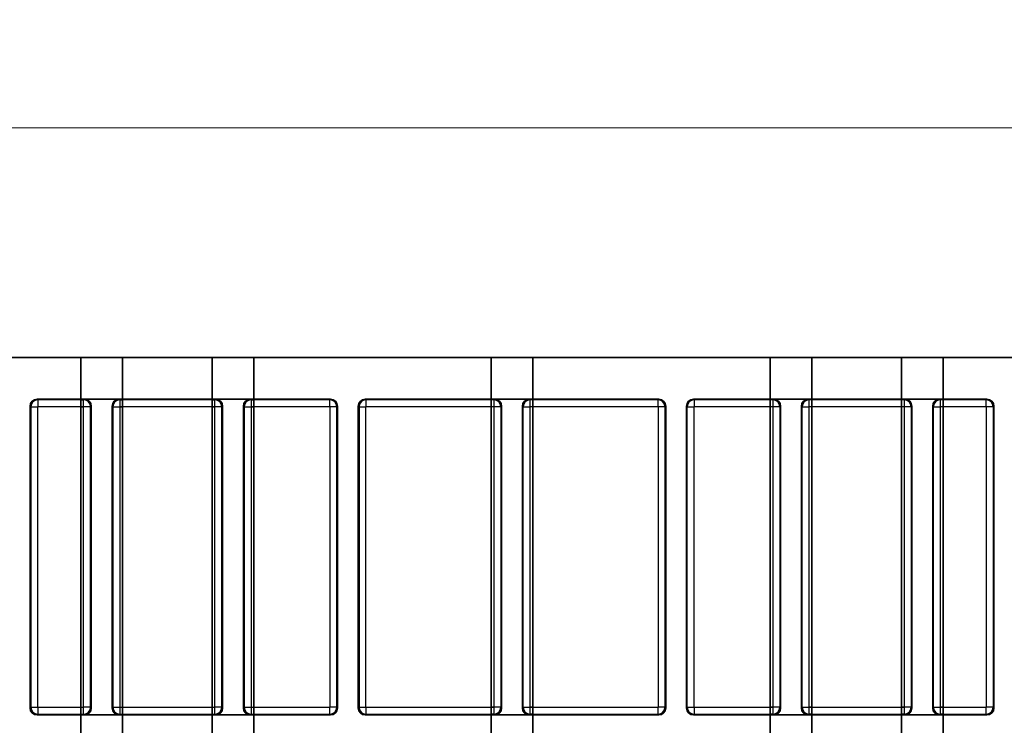
# Model space of a CAD drawing. Units: millimetres. Extents: x 29 to 811, y 16 to 578.
# Drawn here: x 444 to 515, y 178 to 228 of the extents above; entities that cross this region are included whole.
import ezdxf

# ---------------------------------------------------------------- set-up
doc = ezdxf.new("R2010")
doc.units = ezdxf.units.MM
doc.header["$LTSCALE"] = 2
doc.layers.get('Defpoints').update_dxf_attribs({"lineweight": 25})
for name, color, linetype, lineweight in [('Dimension (ISO)', 7, 'Continuous', 18), ('Visible (ISO)', 7, 'Continuous', 35), ('Visible Narrow (ISO)', 7, 'Continuous', 25)]:
    doc.layers.add(name, color=color, linetype=linetype, lineweight=lineweight)
doc.styles.add('Note Text (TK)', font='MS PGothic.ttf')
doc.dimstyles.new('Default - Method 1b (TK)', dxfattribs={"dimscale": 2, "dimtxt": 2.5, "dimasz": 2.5, "dimexe": 1, "dimexo": 1.5, "dimgap": 1, "dimtad": 1, "dimtoh": 1, "dimrnd": 1e-08, "dimdsep": 46, "dimtxsty": 'Note Text (TK)', "dimcen": 0.09, "dimdle": 5, "dimclrd": 100, "dimclre": 100, "dimclrt": 7, "dimadec": 1, "dimazin": 1, "dimtfac": 1, "dimtmove": 0, "dimatfit": 3, "dimfxl": 0, "dimtolj": 1, "dimlwd": -1, "dimlwe": -1, "dimarcsym": 0})

# ---------------------------------------------------------------- blocks, each defined once
blk = doc.blocks.new('*D16')
at = {"layer": 'Defpoints', "color": 0, "transparency": 16777216}
for p in [(553.497, 220.58), (278.477, 185.872), (553.497, 185.872)]:
    blk.add_point(p, dxfattribs=at)
at = {"layer": 'Dimension (ISO)', "color": 100, "transparency": 16777216}
for p, q in [((278.477, 188.872), (278.477, 222.58)), ((553.497, 188.872), (553.497, 222.58)), ((283.477, 220.58), (548.497, 220.58))]:
    blk.add_line(p, q, dxfattribs=at)
for points in [[(283.477, 221.414), (283.477, 219.747), (278.477, 220.58)], [(548.497, 221.414), (548.497, 219.747), (553.497, 220.58)]]:
    blk.add_solid(points, dxfattribs=at)
at = {"layer": 'Dimension (ISO)', "color": 7, "transparency": 16777216, "insert": (410.902, 225.08), "char_height": 5, "attachment_point": 4, "style": 'Note Text (TK)'}
blk.add_mtext('\\A1;275', dxfattribs=at)

msp = doc.modelspace()

# ---------------------------------------------------------------- linework, layer by layer
at = {"layer": 'Visible (ISO)'}
for p, q in [((562.7577, 204.0226), (269.2165, 204.0226)), ((448.4371, 204.0226), (451.4371, 204.0226)), ((448.4371, 204.0226), (448.4371, 201.0226)), ((451.4371, 204.0226), (451.4371, 201.0226)), ((457.8931, 204.0226), (460.8931, 204.0226)), ((457.8931, 204.0226), (457.8931, 201.0226)), ((460.8931, 204.0226), (460.8931, 201.0226)), ((480.9871, 204.0226), (477.9871, 204.0226)), ((477.9871, 204.0226), (477.9871, 201.0226)), ((480.9871, 204.0226), (480.9871, 201.0226)), ((501.0811, 204.0226), (498.0811, 204.0226)), ((498.0811, 204.0226), (498.0811, 201.0226)), ((501.0811, 204.0226), (501.0811, 201.0226)), ((510.5371, 204.0226), (507.5371, 204.0226)), ((507.5371, 204.0226), (507.5371, 201.0226)), ((510.5371, 204.0226), (510.5371, 201.0226)), ((445.2768, 201.0226), (466.4174, 201.0226)), ((448.4371, 201.0226), (448.6874, 201.0226)), ((448.4371, 201.0226), (448.4371, 200.9696)), ((448.4371, 200.9696), (448.4371, 200.4699)), ((451.1868, 201.0226), (451.4371, 201.0226)), ((451.4371, 201.0226), (451.4371, 200.9696)), ((451.4371, 200.9696), (451.4371, 200.4699)), ((457.8931, 201.0226), (458.1434, 201.0226)), ((457.8931, 201.0226), (457.8931, 200.9696)), ((457.8931, 200.9696), (457.8931, 200.4699)), ((460.6428, 201.0226), (460.8931, 201.0226)), ((460.8931, 201.0226), (460.8931, 200.9696)), ((460.8931, 200.9696), (460.8931, 200.4699)), ((468.9168, 201.0226), (490.0574, 201.0226)), ((478.2374, 201.0226), (477.9871, 201.0226)), ((477.9871, 201.0226), (477.9871, 200.9696)), ((477.9871, 200.9696), (477.9871, 200.4699)), ((480.9871, 201.0226), (480.7368, 201.0226)), ((480.9871, 201.0226), (480.9871, 200.9696)), ((480.9871, 200.9696), (480.9871, 200.4699)), ((492.5568, 201.0226), (513.6974, 201.0226)), ((498.3314, 201.0226), (498.0811, 201.0226)), ((498.0811, 201.0226), (498.0811, 200.9696)), ((498.0811, 200.9696), (498.0811, 200.4699)), ((501.0811, 201.0226), (500.8308, 201.0226)), ((501.0811, 201.0226), (501.0811, 200.9696)), ((501.0811, 200.9696), (501.0811, 200.4699)), ((507.7874, 201.0226), (507.5371, 201.0226)), ((507.5371, 201.0226), (507.5371, 200.9696)), ((507.5371, 200.9696), (507.5371, 200.4699)), ((510.5371, 201.0226), (510.2868, 201.0226)), ((510.5371, 201.0226), (510.5371, 200.9696)), ((510.5371, 200.9696), (510.5371, 200.4699)), ((444.7771, 200.5229), (444.7771, 178.7723)), ((448.4371, 200.4699), (448.4371, 178.8253)), ((449.1871, 200.5229), (449.1871, 178.7723)), ((450.6871, 200.5229), (450.6871, 178.7723)), ((451.4371, 200.4699), (451.4371, 178.8253)), ((457.8931, 200.4699), (457.8931, 178.8253)), ((458.6431, 200.5229), (458.6431, 178.7723)), ((460.1431, 200.5229), (460.1431, 178.7723)), ((460.8931, 200.4699), (460.8931, 178.8253)), ((466.9171, 200.5229), (466.9171, 178.7723)), ((468.4171, 200.5229), (468.4171, 178.7723)), ((477.9871, 200.4699), (477.9871, 178.8253)), ((478.7371, 200.5229), (478.7371, 178.7723)), ((480.2371, 200.5229), (480.2371, 178.7723)), ((480.9871, 200.4699), (480.9871, 178.8253)), ((490.5571, 200.5229), (490.5571, 178.7723)), ((492.0571, 200.5229), (492.0571, 178.7723)), ((498.0811, 200.4699), (498.0811, 178.8253)), ((498.8311, 200.5229), (498.8311, 178.7723)), ((500.3311, 200.5229), (500.3311, 178.7723)), ((501.0811, 200.4699), (501.0811, 178.8253)), ((507.5371, 200.4699), (507.5371, 178.8253)), ((508.2871, 200.5229), (508.2871, 178.7723)), ((509.7871, 200.5229), (509.7871, 178.7723)), ((510.5371, 200.4699), (510.5371, 178.8253)), ((514.1971, 200.5229), (514.1971, 178.7723)), ((448.4371, 178.8253), (448.4371, 178.3256)), ((451.4371, 178.8253), (451.4371, 178.3256)), ((457.8931, 178.8253), (457.8931, 178.3256)), ((460.8931, 178.8253), (460.8931, 178.3256)), ((477.9871, 178.8253), (477.9871, 178.3256)), ((480.9871, 178.8253), (480.9871, 178.3256)), ((498.0811, 178.8253), (498.0811, 178.3256)), ((501.0811, 178.8253), (501.0811, 178.3256)), ((507.5371, 178.8253), (507.5371, 178.3256)), ((510.5371, 178.8253), (510.5371, 178.3256)), ((445.2768, 178.2726), (466.4174, 178.2726)), ((448.4371, 178.3256), (448.4371, 178.2726)), ((448.4371, 178.2726), (448.6874, 178.2726)), ((448.4371, 178.2726), (448.4371, 176.7726)), ((451.1868, 178.2726), (451.4371, 178.2726)), ((451.4371, 178.3256), (451.4371, 178.2726)), ((451.4371, 178.2726), (451.4371, 176.7726)), ((457.8931, 178.3256), (457.8931, 178.2726)), ((457.8931, 178.2726), (458.1434, 178.2726)), ((457.8931, 178.2726), (457.8931, 176.7726)), ((460.6428, 178.2726), (460.8931, 178.2726)), ((460.8931, 178.3256), (460.8931, 178.2726)), ((460.8931, 178.2726), (460.8931, 176.7726)), ((468.9168, 178.2726), (490.0574, 178.2726)), ((477.9871, 178.3256), (477.9871, 178.2726)), ((478.2374, 178.2726), (477.9871, 178.2726)), ((477.9871, 178.2726), (477.9871, 176.7726)), ((480.9871, 178.2726), (480.7368, 178.2726)), ((480.9871, 178.3256), (480.9871, 178.2726)), ((480.9871, 178.2726), (480.9871, 176.7726)), ((492.5568, 178.2726), (513.6974, 178.2726)), ((498.0811, 178.3256), (498.0811, 178.2726)), ((498.3314, 178.2726), (498.0811, 178.2726)), ((498.0811, 178.2726), (498.0811, 176.7726)), ((501.0811, 178.2726), (500.8308, 178.2726)), ((501.0811, 178.3256), (501.0811, 178.2726)), ((501.0811, 178.2726), (501.0811, 176.7726)), ((507.5371, 178.3256), (507.5371, 178.2726)), ((507.7874, 178.2726), (507.5371, 178.2726)), ((507.5371, 178.2726), (507.5371, 176.7726)), ((510.5371, 178.2726), (510.2868, 178.2726)), ((510.5371, 178.3256), (510.5371, 178.2726)), ((510.5371, 178.2726), (510.5371, 176.7726))]:
    msp.add_line(p, q, dxfattribs=at)
for centre, major_axis in [((445.2774, 200.5223), (-0.354, 0.354)), ((448.6868, 200.5223), (0.354, 0.354)), ((451.1874, 200.5223), (-0.354, 0.354)), ((458.1428, 200.5223), (0.354, 0.354)), ((460.6434, 200.5223), (-0.354, 0.354)), ((466.4168, 200.5223), (0.354, 0.354)), ((468.9174, 200.5223), (-0.354, 0.354)), ((478.2368, 200.5223), (0.354, 0.354)), ((480.7374, 200.5223), (-0.354, 0.354)), ((490.0568, 200.5223), (0.354, 0.354)), ((492.5574, 200.5223), (-0.354, 0.354)), ((498.3308, 200.5223), (0.354, 0.354)), ((500.8314, 200.5223), (-0.354, 0.354)), ((507.7868, 200.5223), (0.354, 0.354)), ((510.2874, 200.5223), (-0.354, 0.354)), ((513.6968, 200.5223), (0.354, 0.354)), ((445.2774, 178.7729), (-0.354, -0.354)), ((448.6868, 178.7729), (0.354, -0.354)), ((451.1874, 178.7729), (-0.354, -0.354)), ((458.1428, 178.7729), (0.354, -0.354)), ((460.6434, 178.7729), (-0.354, -0.354)), ((466.4168, 178.7729), (0.354, -0.354)), ((468.9174, 178.7729), (-0.354, -0.354)), ((478.2368, 178.7729), (0.354, -0.354)), ((480.7374, 178.7729), (-0.354, -0.354)), ((490.0568, 178.7729), (0.354, -0.354)), ((492.5574, 178.7729), (-0.354, -0.354)), ((498.3308, 178.7729), (0.354, -0.354)), ((500.8314, 178.7729), (-0.354, -0.354)), ((507.7868, 178.7729), (0.354, -0.354)), ((510.2874, 178.7729), (-0.354, -0.354)), ((513.6968, 178.7729), (0.354, -0.354))]:
    msp.add_ellipse(centre, major_axis=major_axis, ratio=0.9987828, start_param=5.4983961, end_param=7.0679745, dxfattribs=at)
at = {"layer": 'Visible Narrow (ISO)'}
for p, q in [((445.3298, 200.9696), (445.2768, 201.0226)), ((448.6344, 200.9696), (445.3298, 200.9696)), ((445.3298, 200.9696), (445.3298, 200.4699)), ((448.4371, 200.9696), (448.6344, 200.9696)), ((448.6344, 200.9696), (448.6874, 201.0226)), ((448.6344, 200.4699), (448.6344, 200.9696)), ((451.1868, 201.0226), (451.2398, 200.9696)), ((458.0904, 200.9696), (451.2398, 200.9696)), ((451.2398, 200.9696), (451.4371, 200.9696)), ((451.2398, 200.9696), (451.2398, 200.4699)), ((457.8931, 200.9696), (458.0904, 200.9696)), ((458.0904, 200.9696), (458.1434, 201.0226)), ((458.0904, 200.4699), (458.0904, 200.9696)), ((460.6428, 201.0226), (460.6958, 200.9696)), ((466.3644, 200.9696), (460.6958, 200.9696)), ((460.6958, 200.9696), (460.8931, 200.9696)), ((460.6958, 200.9696), (460.6958, 200.4699)), ((466.4174, 201.0226), (466.3644, 200.9696)), ((466.3644, 200.4699), (466.3644, 200.9696)), ((468.9698, 200.9696), (468.9168, 201.0226)), ((478.1844, 200.9696), (468.9698, 200.9696)), ((468.9698, 200.9696), (468.9698, 200.4699)), ((478.1844, 200.9696), (477.9871, 200.9696)), ((478.2374, 201.0226), (478.1844, 200.9696)), ((478.1844, 200.9696), (478.1844, 200.4699)), ((480.7898, 200.9696), (480.7368, 201.0226)), ((490.0044, 200.9696), (480.7898, 200.9696)), ((480.7898, 200.4699), (480.7898, 200.9696)), ((480.9871, 200.9696), (480.7898, 200.9696)), ((490.0574, 201.0226), (490.0044, 200.9696)), ((490.0044, 200.4699), (490.0044, 200.9696)), ((492.6098, 200.9696), (492.5568, 201.0226)), ((498.2784, 200.9696), (492.6098, 200.9696)), ((492.6098, 200.9696), (492.6098, 200.4699)), ((498.2784, 200.9696), (498.0811, 200.9696)), ((498.3314, 201.0226), (498.2784, 200.9696)), ((498.2784, 200.9696), (498.2784, 200.4699)), ((500.8838, 200.9696), (500.8308, 201.0226)), ((507.7344, 200.9696), (500.8838, 200.9696)), ((500.8838, 200.4699), (500.8838, 200.9696)), ((501.0811, 200.9696), (500.8838, 200.9696)), ((507.7344, 200.9696), (507.5371, 200.9696)), ((507.7874, 201.0226), (507.7344, 200.9696)), ((507.7344, 200.9696), (507.7344, 200.4699)), ((510.3398, 200.9696), (510.2868, 201.0226)), ((513.6444, 200.9696), (510.3398, 200.9696)), ((510.3398, 200.4699), (510.3398, 200.9696)), ((510.5371, 200.9696), (510.3398, 200.9696)), ((513.6974, 201.0226), (513.6444, 200.9696)), ((513.6444, 200.4699), (513.6444, 200.9696)), ((444.7771, 200.5229), (444.8301, 200.4699)), ((444.8301, 200.4699), (444.8301, 178.8253)), ((444.8301, 200.4699), (445.3298, 200.4699)), ((448.6344, 200.4699), (445.3298, 200.4699)), ((445.3298, 178.8253), (445.3298, 200.4699)), ((448.4371, 200.4699), (448.6344, 200.4699)), ((449.1341, 200.4699), (448.6344, 200.4699)), ((448.6344, 178.8253), (448.6344, 200.4699)), ((449.1341, 200.4699), (449.1871, 200.5229)), ((449.1341, 178.8253), (449.1341, 200.4699)), ((450.6871, 200.5229), (450.7401, 200.4699)), ((450.7401, 200.4699), (450.7401, 178.8253)), ((450.7401, 200.4699), (451.2398, 200.4699)), ((458.0904, 200.4699), (451.2398, 200.4699)), ((451.2398, 200.4699), (451.2398, 178.8253)), ((451.2398, 200.4699), (451.4371, 200.4699)), ((457.8931, 200.4699), (458.0904, 200.4699)), ((458.5901, 200.4699), (458.0904, 200.4699)), ((458.0904, 178.8253), (458.0904, 200.4699)), ((458.5901, 200.4699), (458.6431, 200.5229)), ((458.5901, 178.8253), (458.5901, 200.4699)), ((460.1431, 200.5229), (460.1961, 200.4699)), ((460.1961, 200.4699), (460.1961, 178.8253)), ((460.1961, 200.4699), (460.6958, 200.4699)), ((466.3644, 200.4699), (460.6958, 200.4699)), ((460.6958, 200.4699), (460.6958, 178.8253)), ((460.6958, 200.4699), (460.8931, 200.4699)), ((466.3644, 200.4699), (466.3644, 178.8253)), ((466.8641, 200.4699), (466.3644, 200.4699)), ((466.8641, 200.4699), (466.9171, 200.5229)), ((466.8641, 178.8253), (466.8641, 200.4699)), ((468.4171, 200.5229), (468.4701, 200.4699)), ((468.4701, 200.4699), (468.4701, 178.8253)), ((468.4701, 200.4699), (468.9698, 200.4699)), ((478.1844, 200.4699), (468.9698, 200.4699)), ((468.9698, 178.8253), (468.9698, 200.4699)), ((478.1844, 200.4699), (477.9871, 200.4699)), ((478.6841, 200.4699), (478.1844, 200.4699)), ((478.1844, 200.4699), (478.1844, 178.8253)), ((478.7371, 200.5229), (478.6841, 200.4699)), ((478.6841, 200.4699), (478.6841, 178.8253)), ((480.2901, 200.4699), (480.2371, 200.5229)), ((480.2901, 178.8253), (480.2901, 200.4699)), ((480.2901, 200.4699), (480.7898, 200.4699)), ((490.0044, 200.4699), (480.7898, 200.4699)), ((480.7898, 178.8253), (480.7898, 200.4699)), ((480.9871, 200.4699), (480.7898, 200.4699)), ((490.0044, 200.4699), (490.0044, 178.8253)), ((490.5041, 200.4699), (490.0044, 200.4699)), ((490.5571, 200.5229), (490.5041, 200.4699)), ((490.5041, 200.4699), (490.5041, 178.8253)), ((492.1101, 200.4699), (492.0571, 200.5229)), ((492.1101, 178.8253), (492.1101, 200.4699)), ((492.1101, 200.4699), (492.6098, 200.4699)), ((498.2784, 200.4699), (492.6098, 200.4699)), ((492.6098, 178.8253), (492.6098, 200.4699)), ((498.2784, 200.4699), (498.0811, 200.4699)), ((498.7781, 200.4699), (498.2784, 200.4699)), ((498.2784, 200.4699), (498.2784, 178.8253)), ((498.8311, 200.5229), (498.7781, 200.4699)), ((498.7781, 200.4699), (498.7781, 178.8253)), ((500.3841, 200.4699), (500.3311, 200.5229)), ((500.3841, 178.8253), (500.3841, 200.4699)), ((500.3841, 200.4699), (500.8838, 200.4699)), ((507.7344, 200.4699), (500.8838, 200.4699)), ((500.8838, 178.8253), (500.8838, 200.4699)), ((501.0811, 200.4699), (500.8838, 200.4699)), ((507.7344, 200.4699), (507.5371, 200.4699)), ((508.2341, 200.4699), (507.7344, 200.4699)), ((507.7344, 200.4699), (507.7344, 178.8253)), ((508.2871, 200.5229), (508.2341, 200.4699)), ((508.2341, 200.4699), (508.2341, 178.8253)), ((509.8401, 200.4699), (509.7871, 200.5229)), ((509.8401, 178.8253), (509.8401, 200.4699)), ((509.8401, 200.4699), (510.3398, 200.4699)), ((513.6444, 200.4699), (510.3398, 200.4699)), ((510.3398, 178.8253), (510.3398, 200.4699)), ((510.5371, 200.4699), (510.3398, 200.4699)), ((513.6444, 200.4699), (513.6444, 178.8253)), ((514.1441, 200.4699), (513.6444, 200.4699)), ((514.1971, 200.5229), (514.1441, 200.4699)), ((514.1441, 200.4699), (514.1441, 178.8253)), ((444.8301, 178.8253), (444.7771, 178.7723)), ((444.8301, 178.8253), (445.3298, 178.8253)), ((445.3298, 178.8253), (448.6344, 178.8253)), ((445.3298, 178.8253), (445.3298, 178.3256)), ((448.4371, 178.8253), (448.6344, 178.8253)), ((449.1341, 178.8253), (448.6344, 178.8253)), ((448.6344, 178.3256), (448.6344, 178.8253)), ((449.1871, 178.7723), (449.1341, 178.8253)), ((450.7401, 178.8253), (450.6871, 178.7723)), ((450.7401, 178.8253), (451.2398, 178.8253)), ((451.2398, 178.8253), (458.0904, 178.8253)), ((451.2398, 178.8253), (451.2398, 178.3256)), ((451.2398, 178.8253), (451.4371, 178.8253)), ((457.8931, 178.8253), (458.0904, 178.8253)), ((458.5901, 178.8253), (458.0904, 178.8253)), ((458.0904, 178.3256), (458.0904, 178.8253)), ((458.6431, 178.7723), (458.5901, 178.8253)), ((460.1961, 178.8253), (460.1431, 178.7723)), ((460.1961, 178.8253), (460.6958, 178.8253)), ((460.6958, 178.8253), (466.3644, 178.8253)), ((460.6958, 178.8253), (460.6958, 178.3256)), ((460.6958, 178.8253), (460.8931, 178.8253)), ((466.3644, 178.3256), (466.3644, 178.8253)), ((466.8641, 178.8253), (466.3644, 178.8253)), ((466.9171, 178.7723), (466.8641, 178.8253)), ((468.4701, 178.8253), (468.4171, 178.7723)), ((468.4701, 178.8253), (468.9698, 178.8253)), ((468.9698, 178.8253), (478.1844, 178.8253)), ((468.9698, 178.8253), (468.9698, 178.3256)), ((478.1844, 178.8253), (477.9871, 178.8253)), ((478.6841, 178.8253), (478.1844, 178.8253)), ((478.1844, 178.8253), (478.1844, 178.3256)), ((478.6841, 178.8253), (478.7371, 178.7723)), ((480.2371, 178.7723), (480.2901, 178.8253)), ((480.2901, 178.8253), (480.7898, 178.8253)), ((480.7898, 178.8253), (490.0044, 178.8253)), ((480.9871, 178.8253), (480.7898, 178.8253)), ((480.7898, 178.3256), (480.7898, 178.8253)), ((490.0044, 178.3256), (490.0044, 178.8253)), ((490.5041, 178.8253), (490.0044, 178.8253)), ((490.5041, 178.8253), (490.5571, 178.7723)), ((492.0571, 178.7723), (492.1101, 178.8253)), ((492.1101, 178.8253), (492.6098, 178.8253)), ((492.6098, 178.8253), (498.2784, 178.8253)), ((492.6098, 178.8253), (492.6098, 178.3256)), ((498.2784, 178.8253), (498.0811, 178.8253)), ((498.7781, 178.8253), (498.2784, 178.8253)), ((498.2784, 178.8253), (498.2784, 178.3256)), ((498.7781, 178.8253), (498.8311, 178.7723)), ((500.3311, 178.7723), (500.3841, 178.8253)), ((500.3841, 178.8253), (500.8838, 178.8253)), ((500.8838, 178.8253), (507.7344, 178.8253)), ((501.0811, 178.8253), (500.8838, 178.8253)), ((500.8838, 178.3256), (500.8838, 178.8253)), ((507.7344, 178.8253), (507.5371, 178.8253)), ((508.2341, 178.8253), (507.7344, 178.8253)), ((507.7344, 178.8253), (507.7344, 178.3256)), ((508.2341, 178.8253), (508.2871, 178.7723)), ((509.7871, 178.7723), (509.8401, 178.8253)), ((509.8401, 178.8253), (510.3398, 178.8253)), ((510.3398, 178.8253), (513.6444, 178.8253)), ((510.5371, 178.8253), (510.3398, 178.8253)), ((510.3398, 178.3256), (510.3398, 178.8253)), ((513.6444, 178.3256), (513.6444, 178.8253)), ((514.1441, 178.8253), (513.6444, 178.8253)), ((514.1441, 178.8253), (514.1971, 178.7723)), ((445.2768, 178.2726), (445.3298, 178.3256)), ((445.3298, 178.3256), (448.6344, 178.3256)), ((448.4371, 178.3256), (448.6344, 178.3256)), ((448.6874, 178.2726), (448.6344, 178.3256)), ((451.2398, 178.3256), (451.1868, 178.2726)), ((451.2398, 178.3256), (458.0904, 178.3256)), ((451.2398, 178.3256), (451.4371, 178.3256)), ((457.8931, 178.3256), (458.0904, 178.3256)), ((458.1434, 178.2726), (458.0904, 178.3256)), ((460.6958, 178.3256), (460.6428, 178.2726)), ((460.6958, 178.3256), (466.3644, 178.3256)), ((460.6958, 178.3256), (460.8931, 178.3256)), ((466.3644, 178.3256), (466.4174, 178.2726)), ((468.9168, 178.2726), (468.9698, 178.3256)), ((468.9698, 178.3256), (478.1844, 178.3256)), ((478.1844, 178.3256), (477.9871, 178.3256)), ((478.1844, 178.3256), (478.2374, 178.2726)), ((480.7368, 178.2726), (480.7898, 178.3256)), ((480.7898, 178.3256), (490.0044, 178.3256)), ((480.9871, 178.3256), (480.7898, 178.3256)), ((490.0044, 178.3256), (490.0574, 178.2726)), ((492.5568, 178.2726), (492.6098, 178.3256)), ((492.6098, 178.3256), (498.2784, 178.3256)), ((498.2784, 178.3256), (498.0811, 178.3256)), ((498.2784, 178.3256), (498.3314, 178.2726)), ((500.8308, 178.2726), (500.8838, 178.3256)), ((500.8838, 178.3256), (507.7344, 178.3256)), ((501.0811, 178.3256), (500.8838, 178.3256)), ((507.7344, 178.3256), (507.5371, 178.3256)), ((507.7344, 178.3256), (507.7874, 178.2726)), ((510.2868, 178.2726), (510.3398, 178.3256)), ((510.3398, 178.3256), (513.6444, 178.3256)), ((510.5371, 178.3256), (510.3398, 178.3256)), ((513.6444, 178.3256), (513.6974, 178.2726))]:
    msp.add_line(p, q, dxfattribs=at)
for centre, major_axis, start_param, end_param in [((445.3298, 200.4699), (0.3536, 0.3536), 0.7860072, 2.3555855), ((448.6344, 200.4699), (-0.3536, 0.3536), 3.9275998, 5.4971782), ((451.2398, 200.4699), (0.3536, 0.3536), 0.7860072, 2.3555855), ((458.0904, 200.4699), (-0.3536, 0.3536), 3.9275998, 5.4971782), ((460.6958, 200.4699), (0.3536, 0.3536), 0.7860072, 2.3555855), ((466.3644, 200.4699), (-0.3536, 0.3536), 3.9275998, 5.4971782), ((468.9698, 200.4699), (0.3536, 0.3536), 0.7860072, 2.3555855), ((478.1844, 200.4699), (-0.3536, 0.3536), 3.9275998, 5.4971782), ((480.7898, 200.4699), (0.3536, 0.3536), 0.7860072, 2.3555855), ((490.0044, 200.4699), (-0.3536, 0.3536), 3.9275998, 5.4971782), ((492.6098, 200.4699), (0.3536, 0.3536), 0.7860072, 2.3555855), ((498.2784, 200.4699), (-0.3536, 0.3536), 3.9275998, 5.4971782), ((500.8838, 200.4699), (0.3536, 0.3536), 0.7860072, 2.3555855), ((507.7344, 200.4699), (-0.3536, 0.3536), 3.9275998, 5.4971782), ((510.3398, 200.4699), (0.3536, 0.3536), 0.7860072, 2.3555855), ((513.6444, 200.4699), (-0.3536, 0.3536), 3.9275998, 5.4971782), ((445.3298, 178.8253), (0.3536, -0.3536), 3.9275998, 5.4971782), ((448.6344, 178.8253), (-0.3536, -0.3536), 0.7860072, 2.3555855), ((451.2398, 178.8253), (0.3536, -0.3536), 3.9275998, 5.4971782), ((458.0904, 178.8253), (-0.3536, -0.3536), 0.7860072, 2.3555855), ((460.6958, 178.8253), (0.3536, -0.3536), 3.9275998, 5.4971782), ((466.3644, 178.8253), (-0.3536, -0.3536), 0.7860072, 2.3555855), ((468.9698, 178.8253), (0.3536, -0.3536), 3.9275998, 5.4971782), ((478.1844, 178.8253), (-0.3536, -0.3536), 0.7860072, 2.3555855), ((480.7898, 178.8253), (0.3536, -0.3536), 3.9275998, 5.4971782), ((490.0044, 178.8253), (-0.3536, -0.3536), 0.7860072, 2.3555855), ((492.6098, 178.8253), (0.3536, -0.3536), 3.9275998, 5.4971782), ((498.2784, 178.8253), (-0.3536, -0.3536), 0.7860072, 2.3555855), ((500.8838, 178.8253), (0.3536, -0.3536), 3.9275998, 5.4971782), ((507.7344, 178.8253), (-0.3536, -0.3536), 0.7860072, 2.3555855), ((510.3398, 178.8253), (0.3536, -0.3536), 3.9275998, 5.4971782), ((513.6444, 178.8253), (-0.3536, -0.3536), 0.7860072, 2.3555855)]:
    msp.add_ellipse(centre, major_axis=major_axis, ratio=0.9987828, start_param=start_param, end_param=end_param, dxfattribs=at)

# ---------------------------------------------------------------- dimensions: what is measured, and where the dimension line sits
at = {"layer": 'Dimension (ISO)', "color": 100, "true_color": 0x00ff3f}
dim = msp.add_linear_dim(base=(553.4971, 220.5805), p1=(278.4771, 185.8721), p2=(553.4971, 185.8721), angle=180, dimstyle='Default - Method 1b (TK)', override={"dimgap": 1, "dimtoh": 0, "dimdec": 1, "dimtol": 0, "dimlim": 0, "dimtp": 0, "dimtm": 0, "dimtdec": 2, "dimtofl": 0, "dimatfit": 1}, dxfattribs=at)
dim.commit()
dim.dimension.update_dxf_attribs({"geometry": '*D16', "text_midpoint": (415.9871, 220.5805), "dimtype": 160})

doc.saveas('drawing.dxf')
